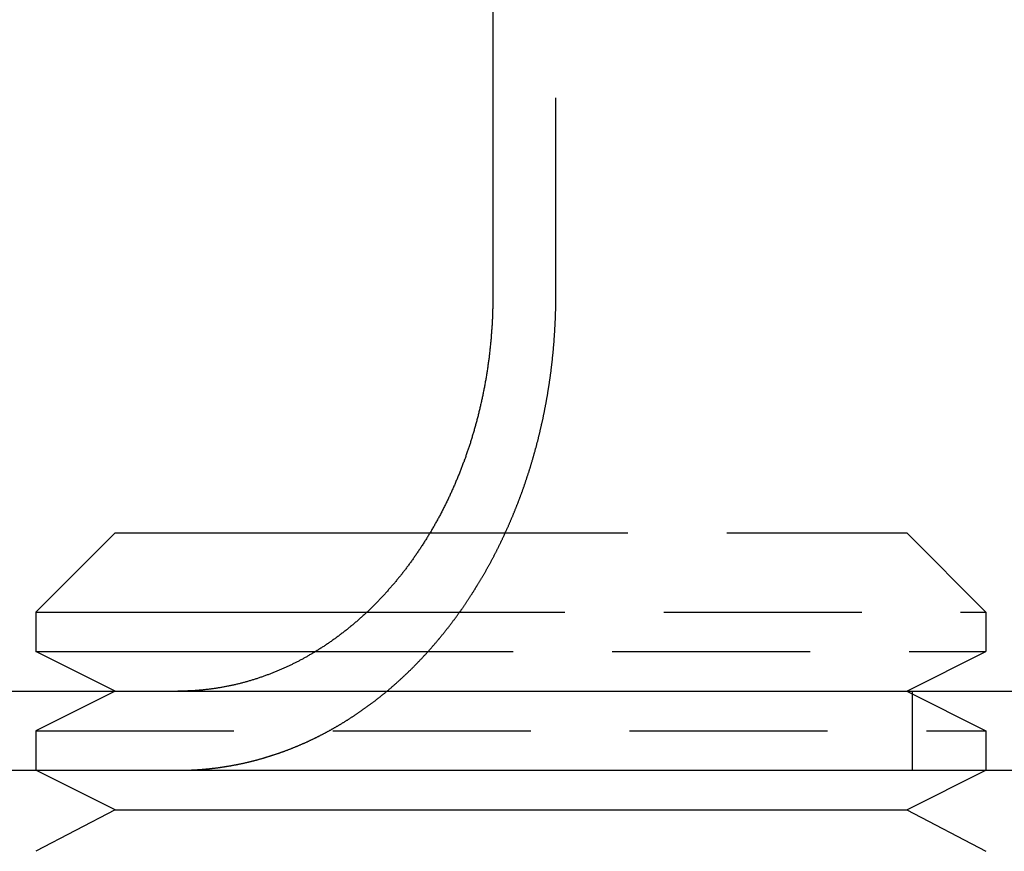
# Model space of a CAD drawing. Extents: x 1433 to 2385, y -320 to 303.
# Drawn here: x 1485 to 1497, y 211 to 221 of the extents above; entities that cross this region are included whole.
import ezdxf

# ---------------------------------------------------------------- set-up
doc = ezdxf.new("R2010")
doc.units = 0
doc.header["$LTSCALE"] = 10
doc.linetypes.add('VERDECKT', pattern=[0.375, 0.25, -0.125])
doc.layers.get('0').update_dxf_attribs({"linetype": 'CONTINUOUS'})
doc.layers.add('STEMPEL', color=3, linetype='CONTINUOUS')

# ---------------------------------------------------------------- blocks, each defined once
blk = doc.blocks.new('A$CFB43C699')
at = {"extrusion": (0, 1, -2e-16)}
for p, q in [((805.2849, 104.2045), (805.2849, 97.7045)), ((800.5126, 94.7045), (799.5126, 93.7045)), ((800.5126, 94.7045), (804.4897, 94.7045)), ((799.5126, 93.7045), (803.6946, 93.7045)), ((799.5126, 93.7045), (799.5126, 93.2045)), ((799.5126, 93.2045), (803.0421, 93.2045)), ((800.5126, 92.7045), (799.5126, 93.2045)), ((757.785, 92.7045), (1017.785, 92.7045)), ((757.9635, 91.7045), (946.6637, 91.7045)), ((800.5126, 91.2045), (799.5126, 91.7045)), ((810.5126, 91.2045), (811.5126, 91.7045)), ((800.5126, 91.2045), (799.5126, 90.6804)), ((800.5126, 91.2045), (810.5126, 91.2045)), ((810.5126, 91.2045), (811.5126, 90.6804))]:
    blk.add_line(p, q, dxfattribs=at)
at = {"color": 1, "linetype": 'VERDECKT', "extrusion": (0, 1, -2e-16)}
for p, q in [((806.0801, 97.7045), (806.0801, 104.2045)), ((804.4897, 94.7045), (810.5126, 94.7045)), ((810.5126, 94.7045), (811.5126, 93.7045)), ((803.6946, 93.7045), (811.5126, 93.7045)), ((811.5126, 93.7045), (811.5126, 93.2045)), ((803.0421, 93.2045), (811.5126, 93.2045)), ((810.5126, 92.7045), (811.5126, 93.2045)), ((800.5126, 92.7045), (799.5126, 92.2045)), ((810.5126, 92.7045), (811.5126, 92.2045)), ((810.5818, 92.7045), (810.5818, 91.7045)), ((799.5126, 92.2045), (811.5126, 92.2045)), ((799.5126, 92.2045), (799.5126, 91.7045)), ((811.5126, 92.2045), (811.5126, 91.7045))]:
    blk.add_line(p, q, dxfattribs=at)
for points in [[(805.285, 97.7045, 0), (805.285, 97.692, 0), (805.285, 97.6795, 0), (805.285, 97.667, 0), (805.285, 97.6544, 0), (805.285, 97.6418, 0), (805.284, 97.6292, 0), (805.284, 97.6165, 0), (805.284, 97.6039, 0), (805.284, 97.5912, 0), (805.284, 97.5784, 0), (805.283, 97.5657, 0), (805.283, 97.5529, 0), (805.283, 97.5401, 0), (805.282, 97.5273, 0), (805.282, 97.5144, 0), (805.281, 97.5015, 0), (805.281, 97.4886, 0), (805.281, 97.4757, 0), (805.28, 97.4628, 0), (805.28, 97.4498, 0), (805.279, 97.4368, 0), (805.278, 97.4238, 0), (805.278, 97.4108, 0), (805.277, 97.3978, 0), (805.277, 97.3847, 0), (805.276, 97.3716, 0), (805.275, 97.3585, 0), (805.274, 97.3454, 0), (805.274, 97.3323, 0), (805.273, 97.3192, 0), (805.272, 97.306, 0), (805.271, 97.2928, 0), (805.27, 97.2796, 0), (805.269, 97.2664, 0), (805.268, 97.2532, 0), (805.267, 97.24, 0), (805.266, 97.2268, 0), (805.265, 97.2135, 0), (805.264, 97.2002, 0), (805.263, 97.187, 0), (805.262, 97.1737, 0), (805.261, 97.1604, 0), (805.26, 97.1471, 0), (805.259, 97.1338, 0), (805.257, 97.1205, 0), (805.256, 97.1071, 0), (805.255, 97.0938, 0), (805.254, 97.0805, 0), (805.252, 97.0671, 0), (805.251, 97.0538, 0), (805.249, 97.0404, 0), (805.248, 97.027, 0), (805.247, 97.0137, 0), (805.245, 97.0003, 0), (805.244, 96.9869, 0), (805.242, 96.9736, 0), (805.24, 96.9602, 0), (805.239, 96.9468, 0), (805.237, 96.9334, 0), (805.236, 96.92, 0), (805.234, 96.9067, 0), (805.232, 96.8933, 0), (805.23, 96.8799, 0), (805.229, 96.8665, 0), (805.227, 96.8532, 0), (805.225, 96.8398, 0), (805.223, 96.8264, 0), (805.221, 96.8131, 0), (805.219, 96.7997, 0), (805.217, 96.7864, 0), (805.215, 96.773, 0), (805.213, 96.7597, 0), (805.211, 96.7463, 0), (805.209, 96.733, 0), (805.207, 96.7197, 0), (805.205, 96.7064, 0), (805.203, 96.6931, 0), (805.2, 96.6798, 0), (805.198, 96.6665, 0), (805.196, 96.6532, 0), (805.194, 96.64, 0), (805.191, 96.6267, 0), (805.189, 96.6135, 0), (805.187, 96.6002, 0), (805.184, 96.587, 0), (805.182, 96.5738, 0), (805.179, 96.5606, 0), (805.177, 96.5474, 0), (805.174, 96.5343, 0), (805.172, 96.5211, 0), (805.169, 96.508, 0), (805.167, 96.4948, 0), (805.164, 96.4817, 0), (805.161, 96.4686, 0), (805.159, 96.4556, 0), (805.156, 96.4425, 0), (805.153, 96.4295, 0), (805.15, 96.4165, 0), (805.148, 96.4034, 0), (805.145, 96.3905, 0), (805.142, 96.3775, 0), (805.139, 96.3646, 0), (805.136, 96.3516, 0), (805.133, 96.3387, 0), (805.13, 96.3258, 0), (805.128, 96.313, 0), (805.125, 96.3001, 0), (805.122, 96.2873, 0), (805.119, 96.2745, 0), (805.115, 96.2618, 0), (805.112, 96.249, 0), (805.109, 96.2363, 0), (805.106, 96.2236, 0), (805.103, 96.2109, 0), (805.1, 96.1983, 0), (805.097, 96.1856, 0), (805.094, 96.173, 0), (805.09, 96.1605, 0), (805.087, 96.1479, 0), (805.084, 96.1354, 0), (805.08, 96.1229, 0), (805.077, 96.1105, 0), (805.074, 96.0981, 0), (805.071, 96.0857, 0), (805.067, 96.0733, 0), (805.064, 96.061, 0), (805.06, 96.0486, 0), (805.057, 96.0364, 0), (805.053, 96.0241, 0), (805.05, 96.0119, 0), (805.047, 95.9997, 0), (805.043, 95.9876, 0), (805.039, 95.9755, 0), (805.036, 95.9634, 0), (805.032, 95.9514, 0), (805.029, 95.9394, 0), (805.025, 95.9274, 0), (805.022, 95.9155, 0), (805.018, 95.9036, 0), (805.014, 95.8917, 0), (805.011, 95.8799, 0), (805.007, 95.8681, 0), (805.003, 95.8564, 0), (805, 95.8447, 0), (804.996, 95.833, 0), (804.992, 95.8214, 0), (804.988, 95.8098, 0), (804.985, 95.7982, 0), (804.981, 95.7867, 0), (804.977, 95.7752, 0), (804.973, 95.7636, 0), (804.969, 95.7521, 0), (804.965, 95.7405, 0), (804.961, 95.7289, 0), (804.957, 95.7174, 0), (804.953, 95.7057, 0), (804.949, 95.6941, 0), (804.945, 95.6825, 0), (804.941, 95.6709, 0), (804.937, 95.6592, 0), (804.933, 95.6475, 0), (804.929, 95.6359, 0), (804.924, 95.6242, 0), (804.92, 95.6125, 0), (804.916, 95.6008, 0), (804.911, 95.5891, 0), (804.907, 95.5774, 0), (804.903, 95.5657, 0), (804.898, 95.554, 0), (804.894, 95.5422, 0), (804.889, 95.5305, 0), (804.885, 95.5188, 0), (804.88, 95.507, 0), (804.875, 95.4953, 0), (804.871, 95.4835, 0), (804.866, 95.4718, 0), (804.862, 95.46, 0), (804.857, 95.4483, 0), (804.852, 95.4365, 0), (804.847, 95.4248, 0), (804.842, 95.413, 0), (804.838, 95.4012, 0), (804.833, 95.3895, 0), (804.828, 95.3777, 0), (804.823, 95.366, 0), (804.818, 95.3542, 0), (804.813, 95.3425, 0), (804.808, 95.3308, 0), (804.803, 95.319, 0), (804.798, 95.3073, 0), (804.793, 95.2956, 0), (804.788, 95.2838, 0), (804.782, 95.2721, 0), (804.777, 95.2604, 0), (804.772, 95.2487, 0), (804.767, 95.237, 0), (804.761, 95.2253, 0), (804.756, 95.2137, 0), (804.751, 95.202, 0), (804.745, 95.1903, 0), (804.74, 95.1787, 0), (804.735, 95.1671, 0), (804.729, 95.1554, 0), (804.724, 95.1438, 0), (804.718, 95.1322, 0), (804.713, 95.1206, 0), (804.707, 95.109, 0), (804.702, 95.0975, 0), (804.696, 95.0859, 0), (804.69, 95.0744, 0), (804.685, 95.0629, 0), (804.679, 95.0514, 0), (804.673, 95.0399, 0), (804.667, 95.0284, 0), (804.662, 95.017, 0), (804.656, 95.0055, 0), (804.65, 94.9941, 0), (804.644, 94.9827, 0), (804.638, 94.9713, 0), (804.632, 94.96, 0), (804.626, 94.9487, 0), (804.621, 94.9373, 0), (804.615, 94.926, 0), (804.609, 94.9148, 0), (804.602, 94.9035, 0), (804.596, 94.8923, 0), (804.59, 94.8811, 0), (804.584, 94.8699, 0), (804.578, 94.8587, 0), (804.572, 94.8476, 0), (804.566, 94.8365, 0), (804.56, 94.8254, 0), (804.553, 94.8143, 0), (804.547, 94.8033, 0), (804.541, 94.7923, 0), (804.534, 94.7813, 0), (804.528, 94.7703, 0), (804.522, 94.7594, 0), (804.515, 94.7485, 0), (804.509, 94.7376, 0), (804.503, 94.7267, 0), (804.496, 94.7159, 0), (804.49, 94.7051, 0), (804.483, 94.6943, 0), (804.477, 94.6836, 0), (804.47, 94.6729, 0), (804.464, 94.6622, 0), (804.457, 94.6515, 0), (804.451, 94.6409, 0), (804.444, 94.6303, 0), (804.438, 94.6197, 0), (804.431, 94.6092, 0), (804.425, 94.5987, 0), (804.418, 94.5882, 0), (804.411, 94.5778, 0), (804.405, 94.5674, 0), (804.398, 94.557, 0), (804.391, 94.5466, 0), (804.385, 94.5363, 0), (804.378, 94.526, 0), (804.371, 94.5158, 0), (804.364, 94.5056, 0), (804.358, 94.4954, 0), (804.351, 94.4852, 0), (804.344, 94.4751, 0), (804.337, 94.4651, 0), (804.33, 94.455, 0), (804.324, 94.445, 0), (804.317, 94.4351, 0), (804.31, 94.4251, 0), (804.303, 94.4152, 0), (804.296, 94.4054, 0), (804.289, 94.3955, 0), (804.283, 94.3858, 0), (804.276, 94.376, 0), (804.269, 94.3663, 0), (804.262, 94.3566, 0), (804.255, 94.347, 0), (804.248, 94.3374, 0), (804.241, 94.3279, 0), (804.234, 94.3184, 0), (804.227, 94.3089, 0), (804.22, 94.2994, 0), (804.213, 94.2901, 0), (804.206, 94.2807, 0), (804.199, 94.2714, 0), (804.192, 94.2621, 0), (804.186, 94.2529, 0), (804.179, 94.2437, 0), (804.172, 94.2346, 0), (804.165, 94.2255, 0), (804.158, 94.2164, 0), (804.151, 94.2074, 0), (804.144, 94.1985, 0), (804.137, 94.1895, 0), (804.13, 94.1807, 0), (804.123, 94.1718, 0), (804.116, 94.163, 0), (804.109, 94.1542, 0), (804.102, 94.1454, 0), (804.094, 94.1366, 0), (804.087, 94.1278, 0), (804.08, 94.1191, 0), (804.073, 94.1103, 0), (804.066, 94.1015, 0), (804.058, 94.0927, 0), (804.051, 94.0839, 0), (804.044, 94.0752, 0), (804.036, 94.0664, 0), (804.029, 94.0577, 0), (804.021, 94.0489, 0), (804.014, 94.0402, 0), (804.006, 94.0315, 0), (803.999, 94.0227, 0), (803.991, 94.014, 0), (803.984, 94.0053, 0), (803.976, 93.9966, 0), (803.968, 93.9879, 0), (803.961, 93.9793, 0), (803.953, 93.9706, 0), (803.945, 93.9619, 0), (803.937, 93.9533, 0), (803.93, 93.9447, 0), (803.922, 93.9361, 0), (803.914, 93.9275, 0), (803.906, 93.9189, 0), (803.898, 93.9103, 0), (803.89, 93.9017, 0), (803.882, 93.8932, 0), (803.874, 93.8846, 0), (803.866, 93.8761, 0), (803.858, 93.8676, 0), (803.85, 93.8591, 0), (803.842, 93.8506, 0), (803.834, 93.8422, 0), (803.825, 93.8338, 0), (803.817, 93.8253, 0), (803.809, 93.8169, 0), (803.801, 93.8085, 0), (803.792, 93.8002, 0), (803.784, 93.7918, 0), (803.776, 93.7835, 0), (803.767, 93.7752, 0), (803.759, 93.7669, 0), (803.751, 93.7587, 0), (803.742, 93.7504, 0), (803.734, 93.7422, 0), (803.725, 93.734, 0), (803.717, 93.7258, 0), (803.708, 93.7177, 0), (803.7, 93.7095, 0), (803.691, 93.7014, 0), (803.682, 93.6933, 0), (803.674, 93.6853, 0), (803.665, 93.6773, 0), (803.657, 93.6693, 0), (803.648, 93.6613, 0), (803.639, 93.6533, 0), (803.63, 93.6454, 0), (803.622, 93.6375, 0), (803.613, 93.6296, 0), (803.604, 93.6218, 0), (803.595, 93.614, 0), (803.587, 93.6062, 0), (803.578, 93.5984, 0), (803.569, 93.5907, 0), (803.56, 93.583, 0), (803.551, 93.5753, 0), (803.542, 93.5677, 0), (803.533, 93.5601, 0), (803.524, 93.5525, 0), (803.515, 93.545, 0), (803.506, 93.5374, 0), (803.497, 93.53, 0), (803.488, 93.5225, 0), (803.479, 93.5151, 0), (803.47, 93.5077, 0), (803.461, 93.5004, 0), (803.452, 93.4931, 0), (803.443, 93.4858, 0), (803.434, 93.4786, 0), (803.425, 93.4713, 0), (803.416, 93.4642, 0), (803.407, 93.457, 0), (803.397, 93.4499, 0), (803.388, 93.4428, 0), (803.379, 93.4358, 0), (803.37, 93.4288, 0), (803.361, 93.4218, 0), (803.351, 93.4149, 0), (803.342, 93.408, 0), (803.333, 93.4011, 0), (803.324, 93.3943, 0), (803.315, 93.3875, 0), (803.305, 93.3807, 0), (803.296, 93.374, 0), (803.287, 93.3673, 0), (803.278, 93.3606, 0), (803.268, 93.354, 0), (803.259, 93.3474, 0), (803.25, 93.3409, 0), (803.24, 93.3344, 0), (803.231, 93.3279, 0), (803.222, 93.3215, 0), (803.212, 93.3151, 0), (803.203, 93.3087, 0), (803.194, 93.3024, 0), (803.184, 93.2961, 0), (803.175, 93.2898, 0), (803.166, 93.2836, 0), (803.156, 93.2774, 0), (803.147, 93.2713, 0), (803.138, 93.2652, 0), (803.128, 93.2591, 0), (803.119, 93.2531, 0), (803.11, 93.2471, 0), (803.1, 93.2411, 0), (803.091, 93.2352, 0), (803.082, 93.2293, 0), (803.073, 93.2235, 0), (803.063, 93.2177, 0), (803.054, 93.212, 0), (803.045, 93.2062, 0), (803.035, 93.2006, 0), (803.026, 93.1949, 0), (803.017, 93.1893, 0), (803.007, 93.1838, 0), (802.998, 93.1782, 0), (802.989, 93.1728, 0), (802.979, 93.1673, 0), (802.97, 93.1619, 0), (802.961, 93.1565, 0), (802.952, 93.1512, 0), (802.942, 93.1459, 0), (802.933, 93.1407, 0), (802.924, 93.1355, 0), (802.915, 93.1303, 0), (802.905, 93.1252, 0), (802.896, 93.1202, 0), (802.887, 93.1151, 0), (802.878, 93.1101, 0), (802.869, 93.1052, 0), (802.859, 93.1003, 0), (802.85, 93.0954, 0), (802.841, 93.0906, 0), (802.832, 93.0858, 0), (802.823, 93.081, 0), (802.814, 93.0763, 0), (802.804, 93.0716, 0), (802.795, 93.0669, 0), (802.786, 93.0622, 0), (802.777, 93.0576, 0), (802.767, 93.0529, 0), (802.758, 93.0483, 0), (802.748, 93.0437, 0), (802.739, 93.0391, 0), (802.73, 93.0346, 0), (802.72, 93.0301, 0), (802.711, 93.0255, 0), (802.701, 93.0211, 0), (802.691, 93.0166, 0), (802.682, 93.0122, 0), (802.672, 93.0077, 0), (802.663, 93.0033, 0), (802.653, 92.999, 0), (802.643, 92.9946, 0), (802.634, 92.9903, 0), (802.624, 92.986, 0), (802.614, 92.9817, 0), (802.604, 92.9775, 0), (802.594, 92.9732, 0), (802.585, 92.969, 0), (802.575, 92.9649, 0), (802.565, 92.9607, 0), (802.555, 92.9566, 0), (802.545, 92.9525, 0), (802.535, 92.9484, 0), (802.525, 92.9444, 0), (802.515, 92.9404, 0), (802.505, 92.9364, 0), (802.495, 92.9324, 0), (802.485, 92.9285, 0), (802.475, 92.9246, 0), (802.465, 92.9207, 0), (802.455, 92.9168, 0), (802.444, 92.913, 0), (802.434, 92.9092, 0), (802.424, 92.9055, 0), (802.414, 92.9017, 0), (802.404, 92.898, 0), (802.393, 92.8943, 0), (802.383, 92.8907, 0), (802.373, 92.8871, 0), (802.363, 92.8835, 0), (802.352, 92.88, 0), (802.342, 92.8764, 0), (802.332, 92.8729, 0), (802.321, 92.8695, 0), (802.311, 92.8661, 0), (802.301, 92.8627, 0), (802.29, 92.8593, 0), (802.28, 92.856, 0), (802.269, 92.8527, 0), (802.259, 92.8495, 0), (802.249, 92.8462, 0), (802.238, 92.843, 0), (802.228, 92.8399, 0), (802.217, 92.8368, 0), (802.207, 92.8337, 0), (802.196, 92.8306, 0), (802.186, 92.8276, 0), (802.175, 92.8246, 0), (802.165, 92.8217, 0), (802.154, 92.8188, 0), (802.144, 92.8159, 0), (802.133, 92.8131, 0), (802.123, 92.8103, 0), (802.112, 92.8075, 0), (802.102, 92.8048, 0), (802.091, 92.8021, 0), (802.08, 92.7995, 0), (802.07, 92.7968, 0), (802.059, 92.7943, 0), (802.049, 92.7917, 0), (802.038, 92.7892, 0), (802.028, 92.7868, 0), (802.017, 92.7843, 0), (802.006, 92.782, 0), (801.996, 92.7796, 0), (801.985, 92.7773, 0), (801.974, 92.775, 0), (801.964, 92.7728, 0), (801.953, 92.7706, 0), (801.943, 92.7684, 0), (801.932, 92.7663, 0), (801.921, 92.7642, 0), (801.911, 92.7621, 0), (801.9, 92.7601, 0), (801.89, 92.7581, 0), (801.879, 92.7562, 0), (801.868, 92.7543, 0), (801.858, 92.7524, 0), (801.847, 92.7506, 0), (801.837, 92.7488, 0), (801.826, 92.747, 0), (801.815, 92.7453, 0), (801.805, 92.7436, 0), (801.794, 92.7419, 0), (801.784, 92.7403, 0), (801.773, 92.7387, 0), (801.762, 92.7372, 0), (801.752, 92.7357, 0), (801.741, 92.7342, 0), (801.731, 92.7328, 0), (801.72, 92.7314, 0), (801.71, 92.73, 0), (801.699, 92.7287, 0), (801.689, 92.7274, 0), (801.678, 92.7261, 0), (801.668, 92.7249, 0), (801.657, 92.7237, 0), (801.647, 92.7226, 0), (801.636, 92.7215, 0), (801.626, 92.7204, 0), (801.615, 92.7194, 0), (801.605, 92.7184, 0), (801.595, 92.7174, 0), (801.584, 92.7165, 0), (801.574, 92.7156, 0), (801.563, 92.7147, 0), (801.553, 92.7139, 0), (801.543, 92.7131, 0), (801.532, 92.7124, 0), (801.522, 92.7116, 0), (801.512, 92.711, 0)], [(801.512, 92.711, 0), (801.51, 92.7109, 0), (801.509, 92.7108, 0), (801.507, 92.7107, 0), (801.505, 92.7106, 0), (801.504, 92.7105, 0), (801.502, 92.7104, 0), (801.501, 92.7103, 0), (801.499, 92.7102, 0), (801.497, 92.7101, 0), (801.496, 92.71, 0), (801.494, 92.7099, 0), (801.493, 92.7098, 0), (801.491, 92.7097, 0), (801.489, 92.7096, 0), (801.488, 92.7095, 0), (801.486, 92.7094, 0), (801.485, 92.7093, 0), (801.483, 92.7092, 0), (801.481, 92.7092, 0), (801.48, 92.7091, 0), (801.478, 92.709, 0), (801.477, 92.7089, 0), (801.475, 92.7088, 0), (801.473, 92.7087, 0), (801.472, 92.7087, 0), (801.47, 92.7086, 0), (801.468, 92.7085, 0), (801.467, 92.7084, 0), (801.465, 92.7083, 0), (801.464, 92.7083, 0), (801.462, 92.7082, 0), (801.46, 92.7081, 0), (801.459, 92.708, 0), (801.457, 92.7079, 0), (801.456, 92.7079, 0), (801.454, 92.7078, 0), (801.452, 92.7077, 0), (801.451, 92.7077, 0), (801.449, 92.7076, 0), (801.448, 92.7075, 0), (801.446, 92.7074, 0), (801.444, 92.7074, 0), (801.443, 92.7073, 0), (801.441, 92.7072, 0), (801.44, 92.7072, 0), (801.438, 92.7071, 0), (801.436, 92.707, 0), (801.435, 92.707, 0), (801.433, 92.7069, 0), (801.431, 92.7069, 0), (801.43, 92.7068, 0), (801.428, 92.7067, 0), (801.427, 92.7067, 0), (801.425, 92.7066, 0), (801.423, 92.7066, 0), (801.422, 92.7065, 0), (801.42, 92.7064, 0), (801.419, 92.7064, 0), (801.417, 92.7063, 0), (801.415, 92.7063, 0), (801.414, 92.7062, 0), (801.412, 92.7062, 0), (801.41, 92.7061, 0), (801.409, 92.7061, 0), (801.407, 92.706, 0), (801.406, 92.706, 0), (801.404, 92.7059, 0), (801.402, 92.7059, 0), (801.401, 92.7058, 0), (801.399, 92.7058, 0), (801.398, 92.7057, 0), (801.396, 92.7057, 0), (801.394, 92.7056, 0), (801.393, 92.7056, 0), (801.391, 92.7056, 0), (801.389, 92.7055, 0), (801.388, 92.7055, 0), (801.386, 92.7054, 0), (801.385, 92.7054, 0), (801.383, 92.7054, 0), (801.381, 92.7053, 0), (801.38, 92.7053, 0), (801.378, 92.7053, 0), (801.376, 92.7052, 0), (801.375, 92.7052, 0), (801.373, 92.7051, 0), (801.372, 92.7051, 0), (801.37, 92.7051, 0), (801.368, 92.7051, 0), (801.367, 92.705, 0), (801.365, 92.705, 0), (801.363, 92.705, 0), (801.362, 92.7049, 0), (801.36, 92.7049, 0), (801.359, 92.7049, 0), (801.357, 92.7049, 0), (801.355, 92.7048, 0), (801.354, 92.7048, 0), (801.352, 92.7048, 0), (801.35, 92.7048, 0), (801.349, 92.7047, 0), (801.347, 92.7047, 0), (801.346, 92.7047, 0), (801.344, 92.7047, 0), (801.342, 92.7047, 0), (801.341, 92.7047, 0), (801.339, 92.7046, 0), (801.337, 92.7046, 0), (801.336, 92.7046, 0), (801.334, 92.7046, 0), (801.333, 92.7046, 0), (801.331, 92.7046, 0), (801.329, 92.7046, 0), (801.328, 92.7045, 0), (801.326, 92.7045, 0), (801.324, 92.7045, 0), (801.323, 92.7045, 0), (801.321, 92.7045, 0), (801.319, 92.7045, 0), (801.318, 92.7045, 0), (801.316, 92.7045, 0), (801.315, 92.7045, 0), (801.313, 92.7045, 0), (801.311, 92.7045, 0), (801.31, 92.7045, 0), (801.308, 92.7045, 0), (801.306, 92.7045, 0)]]:
    blk.add_polyline3d(points)
at = {"color": 1}
for points in [[(801.512, 91.7099, 0), (801.518, 91.7102, 0), (801.525, 91.7106, 0), (801.531, 91.711, 0), (801.538, 91.7114, 0), (801.544, 91.7118, 0), (801.551, 91.7122, 0), (801.558, 91.7126, 0), (801.564, 91.713, 0), (801.571, 91.7135, 0), (801.577, 91.714, 0), (801.584, 91.7144, 0), (801.591, 91.7149, 0), (801.597, 91.7154, 0), (801.604, 91.7159, 0), (801.61, 91.7164, 0), (801.617, 91.717, 0), (801.624, 91.7175, 0), (801.63, 91.7181, 0), (801.637, 91.7186, 0), (801.644, 91.7192, 0), (801.65, 91.7198, 0), (801.657, 91.7204, 0), (801.663, 91.721, 0), (801.67, 91.7217, 0), (801.677, 91.7223, 0), (801.683, 91.723, 0), (801.69, 91.7236, 0), (801.697, 91.7243, 0), (801.703, 91.725, 0), (801.71, 91.7257, 0), (801.717, 91.7264, 0), (801.724, 91.7271, 0), (801.73, 91.7279, 0), (801.737, 91.7286, 0), (801.744, 91.7294, 0), (801.75, 91.7302, 0), (801.757, 91.731, 0), (801.764, 91.7318, 0), (801.77, 91.7326, 0), (801.777, 91.7334, 0), (801.784, 91.7342, 0), (801.791, 91.7351, 0), (801.797, 91.736, 0), (801.804, 91.7368, 0), (801.811, 91.7377, 0), (801.817, 91.7386, 0), (801.824, 91.7395, 0), (801.831, 91.7405, 0), (801.838, 91.7414, 0), (801.844, 91.7424, 0), (801.851, 91.7433, 0), (801.858, 91.7443, 0), (801.865, 91.7453, 0), (801.871, 91.7463, 0), (801.878, 91.7473, 0), (801.885, 91.7483, 0), (801.892, 91.7494, 0), (801.898, 91.7504, 0), (801.905, 91.7515, 0), (801.912, 91.7526, 0), (801.919, 91.7537, 0), (801.925, 91.7548, 0), (801.932, 91.7559, 0), (801.939, 91.757, 0), (801.946, 91.7581, 0), (801.953, 91.7593, 0), (801.959, 91.7605, 0), (801.966, 91.7616, 0), (801.973, 91.7628, 0), (801.98, 91.764, 0), (801.986, 91.7652, 0), (801.993, 91.7665, 0), (802, 91.7677, 0), (802.007, 91.769, 0), (802.013, 91.7702, 0), (802.02, 91.7715, 0), (802.027, 91.7728, 0), (802.034, 91.7741, 0), (802.041, 91.7754, 0), (802.047, 91.7767, 0), (802.054, 91.7781, 0), (802.061, 91.7794, 0), (802.068, 91.7808, 0), (802.074, 91.7822, 0), (802.081, 91.7836, 0), (802.088, 91.785, 0), (802.095, 91.7864, 0), (802.102, 91.7878, 0), (802.108, 91.7893, 0), (802.115, 91.7907, 0), (802.122, 91.7922, 0), (802.129, 91.7937, 0), (802.135, 91.7951, 0), (802.142, 91.7966, 0), (802.149, 91.7982, 0), (802.156, 91.7997, 0), (802.162, 91.8012, 0), (802.169, 91.8028, 0), (802.176, 91.8043, 0), (802.183, 91.8059, 0), (802.19, 91.8075, 0), (802.196, 91.8091, 0), (802.203, 91.8107, 0), (802.21, 91.8124, 0), (802.217, 91.814, 0), (802.223, 91.8156, 0), (802.23, 91.8173, 0), (802.237, 91.819, 0), (802.244, 91.8207, 0), (802.25, 91.8224, 0), (802.257, 91.8241, 0), (802.264, 91.8258, 0), (802.271, 91.8276, 0), (802.277, 91.8293, 0), (802.284, 91.8311, 0), (802.291, 91.8328, 0), (802.297, 91.8346, 0), (802.304, 91.8364, 0), (802.311, 91.8382, 0), (802.318, 91.8401, 0), (802.324, 91.8419, 0), (802.331, 91.8437, 0), (802.338, 91.8456, 0), (802.345, 91.8475, 0), (802.351, 91.8494, 0), (802.358, 91.8513, 0), (802.365, 91.8532, 0), (802.371, 91.8551, 0), (802.378, 91.857, 0), (802.385, 91.859, 0), (802.391, 91.8609, 0), (802.398, 91.8629, 0), (802.405, 91.8649, 0), (802.411, 91.8668, 0), (802.418, 91.8688, 0), (802.425, 91.8709, 0), (802.431, 91.8729, 0), (802.438, 91.8749, 0), (802.445, 91.877, 0), (802.451, 91.879, 0), (802.458, 91.8811, 0), (802.465, 91.8832, 0), (802.471, 91.8853, 0), (802.478, 91.8874, 0), (802.485, 91.8895, 0), (802.491, 91.8916, 0), (802.498, 91.8937, 0), (802.505, 91.8959, 0), (802.511, 91.8981, 0), (802.518, 91.9002, 0), (802.524, 91.9024, 0), (802.531, 91.9046, 0), (802.538, 91.9068, 0), (802.544, 91.909, 0), (802.551, 91.9113, 0), (802.557, 91.9135, 0), (802.564, 91.9157, 0), (802.571, 91.918, 0), (802.577, 91.9203, 0), (802.584, 91.9225, 0), (802.59, 91.9248, 0), (802.597, 91.9271, 0), (802.603, 91.9295, 0), (802.61, 91.9318, 0), (802.616, 91.9341, 0), (802.623, 91.9365, 0), (802.629, 91.9388, 0), (802.636, 91.9412, 0), (802.642, 91.9436, 0), (802.649, 91.9459, 0), (802.655, 91.9483, 0), (802.662, 91.9507, 0), (802.668, 91.9532, 0), (802.675, 91.9556, 0), (802.681, 91.958, 0), (802.688, 91.9605, 0), (802.694, 91.9629, 0), (802.701, 91.9654, 0), (802.707, 91.9679, 0), (802.714, 91.9704, 0), (802.72, 91.9729, 0), (802.727, 91.9754, 0), (802.733, 91.9779, 0), (802.739, 91.9804, 0), (802.746, 91.983, 0), (802.752, 91.9855, 0), (802.759, 91.9881, 0), (802.765, 91.9906, 0), (802.771, 91.9932, 0), (802.778, 91.9958, 0), (802.784, 91.9984, 0), (802.79, 92.001, 0), (802.797, 92.0036, 0), (802.803, 92.0063, 0), (802.809, 92.0089, 0), (802.816, 92.0115, 0), (802.822, 92.0142, 0), (802.828, 92.0168, 0), (802.835, 92.0195, 0), (802.841, 92.0222, 0), (802.847, 92.0249, 0), (802.854, 92.0276, 0), (802.86, 92.0303, 0), (802.866, 92.033, 0), (802.872, 92.0357, 0), (802.879, 92.0385, 0), (802.885, 92.0412, 0), (802.891, 92.0439, 0), (802.897, 92.0467, 0), (802.904, 92.0495, 0), (802.91, 92.0522, 0), (802.916, 92.055, 0), (802.922, 92.0578, 0), (802.928, 92.0606, 0), (802.934, 92.0634, 0), (802.941, 92.0662, 0), (802.947, 92.069, 0), (802.953, 92.0719, 0), (802.959, 92.0747, 0), (802.965, 92.0775, 0), (802.971, 92.0804, 0), (802.977, 92.0833, 0), (802.983, 92.0861, 0), (802.99, 92.089, 0), (802.996, 92.0919, 0), (803.002, 92.0948, 0), (803.008, 92.0977, 0), (803.014, 92.1006, 0), (803.02, 92.1035, 0), (803.026, 92.1064, 0), (803.032, 92.1093, 0), (803.038, 92.1123, 0), (803.044, 92.1152, 0), (803.05, 92.1181, 0), (803.056, 92.1211, 0), (803.062, 92.124, 0), (803.068, 92.127, 0), (803.074, 92.13, 0), (803.08, 92.133, 0), (803.086, 92.1359, 0), (803.092, 92.1389, 0), (803.097, 92.1419, 0), (803.103, 92.1449, 0), (803.109, 92.1479, 0), (803.115, 92.151, 0), (803.121, 92.154, 0), (803.127, 92.157, 0), (803.133, 92.16, 0), (803.138, 92.1631, 0), (803.144, 92.1661, 0), (803.15, 92.1692, 0), (803.156, 92.1723, 0), (803.162, 92.1754, 0), (803.168, 92.1785, 0), (803.174, 92.1816, 0), (803.179, 92.1847, 0), (803.185, 92.1879, 0), (803.191, 92.1911, 0), (803.197, 92.1942, 0), (803.203, 92.1974, 0), (803.209, 92.2006, 0), (803.215, 92.2038, 0), (803.221, 92.2071, 0), (803.226, 92.2103, 0), (803.232, 92.2136, 0), (803.238, 92.2169, 0), (803.244, 92.2201, 0), (803.25, 92.2234, 0), (803.256, 92.2268, 0), (803.262, 92.2301, 0), (803.268, 92.2334, 0), (803.274, 92.2368, 0), (803.28, 92.2401, 0), (803.285, 92.2435, 0), (803.291, 92.2469, 0), (803.297, 92.2503, 0), (803.303, 92.2538, 0), (803.309, 92.2572, 0), (803.315, 92.2606, 0), (803.321, 92.2641, 0), (803.327, 92.2676, 0), (803.333, 92.2711, 0), (803.339, 92.2746, 0), (803.345, 92.2781, 0), (803.351, 92.2816, 0), (803.357, 92.2852, 0), (803.363, 92.2887, 0), (803.369, 92.2923, 0), (803.375, 92.2959, 0), (803.38, 92.2995, 0), (803.386, 92.3031, 0), (803.392, 92.3067, 0), (803.398, 92.3104, 0), (803.404, 92.314, 0), (803.41, 92.3177, 0), (803.416, 92.3214, 0), (803.422, 92.3251, 0), (803.428, 92.3288, 0), (803.434, 92.3325, 0), (803.44, 92.3362, 0), (803.446, 92.34, 0), (803.452, 92.3437, 0), (803.458, 92.3475, 0), (803.464, 92.3513, 0), (803.47, 92.3551, 0), (803.476, 92.3589, 0), (803.482, 92.3627, 0), (803.488, 92.3666, 0), (803.494, 92.3704, 0), (803.5, 92.3743, 0), (803.506, 92.3782, 0), (803.512, 92.382, 0), (803.517, 92.386, 0), (803.523, 92.3899, 0), (803.529, 92.3938, 0), (803.535, 92.3977, 0), (803.541, 92.4017, 0), (803.547, 92.4057, 0), (803.553, 92.4097, 0), (803.559, 92.4137, 0), (803.565, 92.4177, 0), (803.571, 92.4217, 0), (803.577, 92.4257, 0), (803.583, 92.4298, 0), (803.589, 92.4338, 0), (803.595, 92.4379, 0), (803.601, 92.442, 0), (803.607, 92.4461, 0), (803.613, 92.4502, 0), (803.619, 92.4543, 0), (803.625, 92.4585, 0), (803.63, 92.4626, 0), (803.636, 92.4668, 0), (803.642, 92.471, 0), (803.648, 92.4752, 0), (803.654, 92.4794, 0), (803.66, 92.4836, 0), (803.666, 92.4878, 0), (803.672, 92.4921, 0), (803.678, 92.4963, 0), (803.684, 92.5006, 0), (803.69, 92.5048, 0), (803.696, 92.5091, 0), (803.702, 92.5134, 0), (803.707, 92.5177, 0), (803.713, 92.5221, 0), (803.719, 92.5264, 0), (803.725, 92.5308, 0), (803.731, 92.5351, 0), (803.737, 92.5395, 0), (803.743, 92.5439, 0), (803.749, 92.5483, 0), (803.755, 92.5527, 0), (803.76, 92.5571, 0), (803.766, 92.5615, 0), (803.772, 92.566, 0), (803.778, 92.5704, 0), (803.784, 92.5749, 0), (803.79, 92.5794, 0), (803.796, 92.5839, 0), (803.802, 92.5884, 0), (803.807, 92.5929, 0), (803.813, 92.5974, 0), (803.819, 92.602, 0), (803.825, 92.6065, 0), (803.831, 92.6111, 0), (803.837, 92.6157, 0), (803.842, 92.6202, 0), (803.848, 92.6248, 0), (803.854, 92.6294, 0), (803.86, 92.6341, 0), (803.866, 92.6387, 0), (803.871, 92.6433, 0), (803.877, 92.648, 0), (803.883, 92.6526, 0), (803.889, 92.6573, 0), (803.895, 92.662, 0), (803.9, 92.6667, 0), (803.906, 92.6714, 0), (803.912, 92.6761, 0), (803.918, 92.6808, 0), (803.924, 92.6856, 0), (803.929, 92.6903, 0), (803.935, 92.6951, 0), (803.941, 92.6999, 0), (803.947, 92.7046, 0), (803.952, 92.7094, 0), (803.958, 92.7142, 0), (803.964, 92.719, 0), (803.969, 92.7239, 0), (803.975, 92.7287, 0), (803.981, 92.7335, 0), (803.987, 92.7384, 0), (803.992, 92.7433, 0), (803.998, 92.7481, 0), (804.004, 92.753, 0), (804.009, 92.7579, 0), (804.015, 92.7628, 0), (804.021, 92.7677, 0), (804.026, 92.7727, 0), (804.032, 92.7776, 0), (804.038, 92.7825, 0), (804.043, 92.7875, 0), (804.049, 92.7925, 0), (804.054, 92.7974, 0), (804.06, 92.8024, 0), (804.066, 92.8074, 0), (804.071, 92.8124, 0), (804.077, 92.8174, 0), (804.083, 92.8224, 0), (804.088, 92.8275, 0), (804.094, 92.8325, 0), (804.099, 92.8376, 0), (804.105, 92.8426, 0), (804.11, 92.8477, 0), (804.116, 92.8528, 0), (804.121, 92.8578, 0), (804.127, 92.8629, 0), (804.133, 92.868, 0), (804.138, 92.8732, 0), (804.144, 92.8783, 0), (804.149, 92.8834, 0), (804.155, 92.8885, 0), (804.16, 92.8937, 0), (804.166, 92.8988, 0), (804.171, 92.904, 0), (804.177, 92.9092, 0), (804.182, 92.9143, 0), (804.187, 92.9195, 0), (804.193, 92.9247, 0), (804.198, 92.9299, 0), (804.204, 92.9351, 0), (804.209, 92.9403, 0), (804.215, 92.9456, 0), (804.22, 92.9508, 0), (804.225, 92.956, 0), (804.231, 92.9613, 0), (804.236, 92.9665, 0), (804.242, 92.9718, 0), (804.247, 92.9771, 0), (804.252, 92.9824, 0), (804.258, 92.9876, 0), (804.263, 92.9929, 0), (804.268, 92.9982, 0), (804.274, 93.0035, 0), (804.279, 93.0089, 0), (804.284, 93.0142, 0), (804.29, 93.0195, 0), (804.295, 93.0248, 0), (804.3, 93.0302, 0), (804.306, 93.0355, 0), (804.311, 93.0409, 0), (804.316, 93.0462, 0), (804.321, 93.0516, 0), (804.327, 93.057, 0), (804.332, 93.0624, 0), (804.337, 93.0678, 0), (804.342, 93.0731, 0), (804.347, 93.0785, 0), (804.353, 93.084, 0), (804.358, 93.0894, 0), (804.363, 93.0948, 0), (804.368, 93.1002, 0), (804.373, 93.1056, 0), (804.378, 93.1111, 0), (804.384, 93.1165, 0), (804.389, 93.122, 0), (804.394, 93.1274, 0), (804.399, 93.1329, 0), (804.404, 93.1383, 0), (804.409, 93.1438, 0), (804.414, 93.1493, 0), (804.419, 93.1547, 0), (804.424, 93.1602, 0), (804.429, 93.1657, 0), (804.434, 93.1712, 0), (804.44, 93.1767, 0), (804.445, 93.1822, 0), (804.45, 93.1877, 0), (804.455, 93.1932, 0), (804.46, 93.1987, 0), (804.465, 93.2042, 0), (804.47, 93.2098, 0), (804.474, 93.2153, 0), (804.479, 93.2208, 0), (804.484, 93.2264, 0), (804.489, 93.2319, 0), (804.494, 93.2374, 0), (804.499, 93.243, 0), (804.504, 93.2485, 0), (804.509, 93.2541, 0), (804.514, 93.2596, 0), (804.519, 93.2652, 0), (804.524, 93.2708, 0), (804.528, 93.2763, 0), (804.533, 93.2819, 0), (804.538, 93.2875, 0), (804.543, 93.293, 0), (804.548, 93.2986, 0), (804.552, 93.3042, 0), (804.557, 93.3098, 0), (804.562, 93.3154, 0), (804.567, 93.321, 0), (804.572, 93.3265, 0), (804.576, 93.3321, 0), (804.581, 93.3377, 0), (804.586, 93.3433, 0), (804.59, 93.3489, 0), (804.595, 93.3545, 0), (804.6, 93.3601, 0), (804.604, 93.3657, 0), (804.609, 93.3713, 0), (804.614, 93.3769, 0), (804.618, 93.3826, 0), (804.623, 93.3882, 0), (804.628, 93.3938, 0), (804.632, 93.3994, 0), (804.637, 93.405, 0), (804.641, 93.4106, 0), (804.646, 93.4162, 0), (804.651, 93.4218, 0), (804.655, 93.4275, 0), (804.66, 93.4331, 0), (804.664, 93.4387, 0), (804.669, 93.4443, 0), (804.673, 93.4499, 0), (804.678, 93.4556, 0), (804.682, 93.4612, 0), (804.687, 93.4668, 0), (804.691, 93.4724, 0), (804.696, 93.4781, 0), (804.7, 93.4837, 0), (804.704, 93.4894, 0), (804.709, 93.4951, 0), (804.713, 93.5008, 0), (804.718, 93.5066, 0), (804.722, 93.5123, 0), (804.727, 93.5181, 0), (804.731, 93.5238, 0), (804.736, 93.5296, 0), (804.74, 93.5354, 0), (804.745, 93.5412, 0), (804.749, 93.547, 0), (804.754, 93.5529, 0), (804.758, 93.5587, 0), (804.762, 93.5646, 0), (804.767, 93.5705, 0), (804.771, 93.5764, 0), (804.776, 93.5823, 0), (804.78, 93.5882, 0), (804.785, 93.5942, 0), (804.789, 93.6001, 0), (804.794, 93.6061, 0), (804.798, 93.6121, 0), (804.802, 93.6181, 0), (804.807, 93.6241, 0), (804.811, 93.6301, 0), (804.816, 93.6361, 0), (804.82, 93.6422, 0), (804.825, 93.6482, 0), (804.829, 93.6543, 0), (804.833, 93.6604, 0), (804.838, 93.6665, 0), (804.842, 93.6726, 0), (804.847, 93.6788, 0), (804.851, 93.6849, 0), (804.856, 93.6911, 0), (804.86, 93.6972, 0), (804.864, 93.7034, 0), (804.869, 93.7096, 0), (804.873, 93.7158, 0), (804.878, 93.722, 0), (804.882, 93.7283, 0), (804.886, 93.7345, 0), (804.891, 93.7408, 0), (804.895, 93.7471, 0), (804.9, 93.7533, 0), (804.904, 93.7596, 0), (804.908, 93.766, 0), (804.913, 93.7723, 0), (804.917, 93.7786, 0), (804.921, 93.785, 0), (804.926, 93.7913, 0), (804.93, 93.7977, 0), (804.934, 93.8041, 0), (804.939, 93.8105, 0), (804.943, 93.8169, 0), (804.947, 93.8233, 0), (804.952, 93.8298, 0), (804.956, 93.8362, 0), (804.96, 93.8427, 0), (804.965, 93.8491, 0), (804.969, 93.8556, 0), (804.973, 93.8621, 0), (804.978, 93.8686, 0), (804.982, 93.8751, 0), (804.986, 93.8817, 0), (804.991, 93.8882, 0), (804.995, 93.8948, 0), (804.999, 93.9013, 0), (805.003, 93.9079, 0), (805.008, 93.9145, 0), (805.012, 93.9211, 0), (805.016, 93.9277, 0), (805.021, 93.9343, 0), (805.025, 93.941, 0), (805.029, 93.9476, 0), (805.033, 93.9543, 0), (805.038, 93.961, 0), (805.042, 93.9676, 0), (805.046, 93.9743, 0), (805.05, 93.981, 0), (805.054, 93.9877, 0), (805.059, 93.9945, 0), (805.063, 94.0012, 0), (805.067, 94.0079, 0), (805.071, 94.0147, 0), (805.075, 94.0215, 0), (805.08, 94.0282, 0), (805.084, 94.035, 0), (805.088, 94.0418, 0), (805.092, 94.0486, 0), (805.096, 94.0554, 0), (805.1, 94.0623, 0), (805.105, 94.0691, 0), (805.109, 94.0759, 0), (805.113, 94.0828, 0), (805.117, 94.0897, 0), (805.121, 94.0965, 0), (805.125, 94.1034, 0), (805.129, 94.1103, 0), (805.133, 94.1172, 0), (805.138, 94.1241, 0), (805.142, 94.1311, 0), (805.146, 94.138, 0), (805.15, 94.1449, 0), (805.154, 94.1519, 0), (805.158, 94.1589, 0), (805.162, 94.1658, 0), (805.166, 94.1728, 0), (805.17, 94.1798, 0), (805.174, 94.1868, 0), (805.178, 94.1938, 0), (805.182, 94.2008, 0), (805.186, 94.2078, 0), (805.19, 94.2149, 0), (805.194, 94.2219, 0), (805.198, 94.2289, 0), (805.202, 94.236, 0), (805.206, 94.2431, 0), (805.21, 94.2501, 0), (805.214, 94.2572, 0), (805.218, 94.2643, 0), (805.222, 94.2714, 0), (805.226, 94.2785, 0), (805.23, 94.2856, 0), (805.234, 94.2927, 0), (805.238, 94.2999, 0), (805.241, 94.307, 0), (805.245, 94.3141, 0), (805.249, 94.3213, 0), (805.253, 94.3285, 0), (805.257, 94.3356, 0), (805.261, 94.3428, 0), (805.265, 94.35, 0), (805.269, 94.3572, 0), (805.272, 94.3644, 0), (805.276, 94.3716, 0), (805.28, 94.3788, 0), (805.284, 94.386, 0), (805.288, 94.3932, 0), (805.292, 94.4004, 0), (805.295, 94.4077, 0), (805.299, 94.4149, 0), (805.303, 94.4222, 0), (805.307, 94.4294, 0), (805.31, 94.4367, 0), (805.314, 94.444, 0), (805.318, 94.4512, 0), (805.322, 94.4585, 0), (805.325, 94.4658, 0), (805.329, 94.4731, 0), (805.333, 94.4804, 0), (805.336, 94.4877, 0), (805.34, 94.495, 0), (805.344, 94.5023, 0), (805.347, 94.5097, 0), (805.351, 94.517, 0), (805.355, 94.5243, 0), (805.358, 94.5317, 0), (805.362, 94.539, 0), (805.366, 94.5464, 0), (805.369, 94.5537, 0), (805.373, 94.5611, 0), (805.376, 94.5684, 0), (805.38, 94.5758, 0), (805.384, 94.5832, 0), (805.387, 94.5906, 0), (805.391, 94.598, 0), (805.394, 94.6053, 0), (805.398, 94.6127, 0), (805.401, 94.6201, 0), (805.405, 94.6275, 0), (805.408, 94.6349, 0), (805.412, 94.6424, 0), (805.415, 94.6498, 0), (805.419, 94.6572, 0), (805.422, 94.6646, 0), (805.426, 94.672, 0), (805.429, 94.6795, 0), (805.433, 94.6869, 0), (805.436, 94.6943, 0), (805.44, 94.7018, 0), (805.443, 94.7092, 0), (805.446, 94.7167, 0), (805.45, 94.7241, 0), (805.453, 94.7316, 0), (805.457, 94.739, 0), (805.46, 94.7465, 0), (805.463, 94.7539, 0), (805.467, 94.7614, 0), (805.47, 94.7689, 0), (805.473, 94.7763, 0), (805.477, 94.7838, 0), (805.48, 94.7913, 0), (805.483, 94.7988, 0), (805.487, 94.8062, 0), (805.49, 94.8137, 0), (805.493, 94.8212, 0), (805.496, 94.8287, 0), (805.5, 94.8362, 0), (805.503, 94.8437, 0), (805.506, 94.8512, 0), (805.509, 94.8587, 0), (805.512, 94.8662, 0), (805.516, 94.8737, 0), (805.519, 94.8811, 0), (805.522, 94.8886, 0), (805.525, 94.8961, 0), (805.528, 94.9036, 0), (805.532, 94.9111, 0), (805.535, 94.9187, 0), (805.538, 94.9262, 0), (805.541, 94.9337, 0), (805.544, 94.9412, 0), (805.547, 94.9487, 0), (805.55, 94.9562, 0), (805.553, 94.9637, 0), (805.556, 94.9712, 0), (805.559, 94.9787, 0), (805.562, 94.9862, 0), (805.565, 94.9937, 0), (805.568, 95.0012, 0), (805.571, 95.0087, 0), (805.574, 95.0162, 0), (805.577, 95.0237, 0), (805.58, 95.0312, 0), (805.583, 95.0388, 0), (805.586, 95.0463, 0), (805.589, 95.0538, 0), (805.592, 95.0613, 0), (805.595, 95.0688, 0), (805.598, 95.0763, 0), (805.601, 95.0838, 0), (805.604, 95.0913, 0), (805.607, 95.0988, 0), (805.61, 95.1063, 0), (805.612, 95.1137, 0), (805.615, 95.1212, 0), (805.618, 95.1287, 0), (805.621, 95.1362, 0), (805.624, 95.1437, 0), (805.627, 95.1512, 0), (805.629, 95.1587, 0), (805.632, 95.1661, 0), (805.635, 95.1736, 0), (805.638, 95.1811, 0), (805.64, 95.1886, 0), (805.643, 95.196, 0), (805.646, 95.2035, 0), (805.649, 95.211, 0), (805.651, 95.2184, 0), (805.654, 95.2259, 0), (805.657, 95.2333, 0), (805.659, 95.2408, 0), (805.662, 95.2482, 0), (805.665, 95.2557, 0), (805.667, 95.2631, 0), (805.67, 95.2706, 0), (805.673, 95.278, 0), (805.675, 95.2854, 0), (805.678, 95.2928, 0), (805.68, 95.3003, 0), (805.683, 95.3077, 0), (805.685, 95.3151, 0), (805.688, 95.3225, 0), (805.691, 95.3299, 0), (805.693, 95.3373, 0), (805.696, 95.3447, 0), (805.698, 95.3521, 0), (805.701, 95.3595, 0), (805.703, 95.3669, 0), (805.706, 95.3742, 0), (805.708, 95.3816, 0), (805.71, 95.389, 0), (805.713, 95.3963, 0), (805.715, 95.4037, 0), (805.718, 95.411, 0), (805.72, 95.4184, 0), (805.723, 95.4258, 0), (805.725, 95.4331, 0), (805.727, 95.4405, 0), (805.73, 95.4479, 0), (805.732, 95.4554, 0), (805.735, 95.4628, 0), (805.737, 95.4703, 0), (805.739, 95.4777, 0), (805.742, 95.4852, 0), (805.744, 95.4927, 0), (805.746, 95.5002, 0), (805.749, 95.5077, 0), (805.751, 95.5152, 0), (805.754, 95.5228, 0), (805.756, 95.5303, 0), (805.758, 95.5379, 0), (805.761, 95.5455, 0), (805.763, 95.5531, 0), (805.765, 95.5607, 0), (805.767, 95.5683, 0), (805.77, 95.5759, 0), (805.772, 95.5835, 0), (805.774, 95.5912, 0), (805.777, 95.5989, 0), (805.779, 95.6065, 0), (805.781, 95.6142, 0), (805.783, 95.6219, 0), (805.786, 95.6296, 0), (805.788, 95.6374, 0), (805.79, 95.6451, 0), (805.792, 95.6528, 0), (805.795, 95.6606, 0), (805.797, 95.6684, 0), (805.799, 95.6761, 0), (805.801, 95.6839, 0), (805.804, 95.6917, 0), (805.806, 95.6995, 0), (805.808, 95.7074, 0), (805.81, 95.7152, 0), (805.812, 95.723, 0), (805.815, 95.7309, 0), (805.817, 95.7388, 0), (805.819, 95.7466, 0), (805.821, 95.7545, 0), (805.823, 95.7624, 0), (805.825, 95.7703, 0), (805.828, 95.7783, 0), (805.83, 95.7862, 0), (805.832, 95.7941, 0), (805.834, 95.8021, 0), (805.836, 95.81, 0), (805.838, 95.818, 0), (805.84, 95.826, 0), (805.842, 95.834, 0), (805.844, 95.842, 0), (805.846, 95.85, 0), (805.849, 95.858, 0), (805.851, 95.866, 0), (805.853, 95.874, 0), (805.855, 95.8821, 0), (805.857, 95.8901, 0), (805.859, 95.8982, 0), (805.861, 95.9063, 0), (805.863, 95.9144, 0), (805.865, 95.9224, 0), (805.867, 95.9305, 0), (805.869, 95.9386, 0), (805.871, 95.9468, 0), (805.873, 95.9549, 0), (805.875, 95.963, 0), (805.877, 95.9712, 0), (805.879, 95.9793, 0), (805.881, 95.9875, 0), (805.883, 95.9956, 0), (805.884, 96.0038, 0), (805.886, 96.012, 0), (805.888, 96.0202, 0), (805.89, 96.0284, 0), (805.892, 96.0366, 0), (805.894, 96.0448, 0), (805.896, 96.053, 0), (805.898, 96.0612, 0), (805.9, 96.0695, 0), (805.901, 96.0777, 0), (805.903, 96.0859, 0), (805.905, 96.0942, 0), (805.907, 96.1025, 0), (805.909, 96.1107, 0), (805.911, 96.119, 0), (805.912, 96.1273, 0), (805.914, 96.1356, 0), (805.916, 96.1439, 0), (805.918, 96.1522, 0), (805.919, 96.1605, 0), (805.921, 96.1688, 0), (805.923, 96.1771, 0), (805.925, 96.1854, 0), (805.926, 96.1938, 0), (805.928, 96.2021, 0), (805.93, 96.2105, 0), (805.932, 96.2188, 0), (805.933, 96.2272, 0), (805.935, 96.2355, 0), (805.937, 96.2439, 0), (805.938, 96.2523, 0), (805.94, 96.2606, 0), (805.942, 96.269, 0), (805.943, 96.2774, 0), (805.945, 96.2858, 0), (805.946, 96.2942, 0), (805.948, 96.3026, 0), (805.95, 96.311, 0), (805.951, 96.3194, 0), (805.953, 96.3279, 0), (805.954, 96.3363, 0), (805.956, 96.3447, 0), (805.958, 96.3531, 0), (805.959, 96.3616, 0), (805.961, 96.37, 0), (805.962, 96.3784, 0), (805.964, 96.3869, 0), (805.965, 96.3953, 0), (805.967, 96.4038, 0), (805.968, 96.4123, 0), (805.97, 96.4207, 0), (805.971, 96.4292, 0), (805.973, 96.4377, 0), (805.974, 96.4461, 0), (805.975, 96.4546, 0), (805.977, 96.4631, 0), (805.978, 96.4716, 0), (805.98, 96.4801, 0), (805.981, 96.4885, 0), (805.983, 96.497, 0), (805.984, 96.5055, 0), (805.985, 96.514, 0), (805.987, 96.5225, 0), (805.988, 96.531, 0), (805.989, 96.5395, 0), (805.991, 96.548, 0), (805.992, 96.5566, 0), (805.993, 96.5651, 0), (805.995, 96.5736, 0), (805.996, 96.5821, 0), (805.997, 96.5906, 0), (805.998, 96.5991, 0), (806, 96.6077, 0), (806.001, 96.6162, 0), (806.002, 96.6247, 0), (806.003, 96.6332, 0), (806.005, 96.6418, 0), (806.006, 96.6503, 0), (806.007, 96.6588, 0), (806.008, 96.6674, 0), (806.009, 96.6759, 0), (806.011, 96.6844, 0), (806.012, 96.693, 0), (806.013, 96.7015, 0), (806.014, 96.71, 0), (806.015, 96.7186, 0), (806.016, 96.7271, 0), (806.017, 96.7357, 0), (806.019, 96.7442, 0), (806.02, 96.7527, 0), (806.021, 96.7613, 0), (806.022, 96.7698, 0), (806.023, 96.7784, 0), (806.024, 96.7869, 0), (806.025, 96.7954, 0), (806.026, 96.804, 0), (806.027, 96.8125, 0), (806.028, 96.821, 0), (806.029, 96.8296, 0), (806.03, 96.8381, 0), (806.031, 96.8467, 0), (806.032, 96.8552, 0), (806.033, 96.8637, 0), (806.034, 96.8723, 0), (806.035, 96.8808, 0), (806.036, 96.8893, 0), (806.037, 96.8979, 0), (806.038, 96.9064, 0), (806.039, 96.9149, 0), (806.04, 96.9234, 0), (806.04, 96.932, 0), (806.041, 96.9405, 0), (806.042, 96.949, 0), (806.043, 96.9575, 0), (806.044, 96.966, 0), (806.045, 96.9746, 0), (806.045, 96.9831, 0), (806.046, 96.9916, 0), (806.047, 97.0001, 0), (806.048, 97.0086, 0), (806.049, 97.0171, 0), (806.049, 97.0256, 0), (806.05, 97.0341, 0), (806.051, 97.0426, 0), (806.052, 97.0511, 0), (806.052, 97.0596, 0), (806.053, 97.068, 0), (806.054, 97.0765, 0), (806.055, 97.085, 0), (806.055, 97.0935, 0), (806.056, 97.102, 0), (806.057, 97.1104, 0), (806.057, 97.1189, 0), (806.058, 97.1273, 0), (806.059, 97.1358, 0), (806.059, 97.1443, 0), (806.06, 97.1527, 0), (806.061, 97.1611, 0), (806.061, 97.1696, 0), (806.062, 97.178, 0), (806.062, 97.1865, 0), (806.063, 97.1949, 0), (806.063, 97.2033, 0), (806.064, 97.2117, 0), (806.065, 97.2201, 0), (806.065, 97.2285, 0), (806.066, 97.2369, 0), (806.066, 97.2453, 0), (806.067, 97.2537, 0), (806.067, 97.2621, 0), (806.068, 97.2705, 0), (806.068, 97.2789, 0), (806.069, 97.2872, 0), (806.069, 97.2956, 0), (806.069, 97.304, 0), (806.07, 97.3123, 0), (806.07, 97.3207, 0), (806.071, 97.329, 0), (806.071, 97.3373, 0), (806.072, 97.3457, 0), (806.072, 97.354, 0), (806.072, 97.3623, 0), (806.073, 97.3706, 0), (806.073, 97.3789, 0), (806.073, 97.3872, 0), (806.074, 97.3955, 0), (806.074, 97.4038, 0), (806.074, 97.4121, 0), (806.075, 97.4203, 0), (806.075, 97.4286, 0), (806.075, 97.4368, 0), (806.076, 97.4451, 0), (806.076, 97.4533, 0), (806.076, 97.4616, 0), (806.076, 97.4698, 0), (806.077, 97.478, 0), (806.077, 97.4862, 0), (806.077, 97.4944, 0), (806.077, 97.5026, 0), (806.078, 97.5108, 0), (806.078, 97.519, 0), (806.078, 97.5271, 0), (806.078, 97.5353, 0), (806.078, 97.5434, 0), (806.079, 97.5516, 0), (806.079, 97.5597, 0), (806.079, 97.5678, 0), (806.079, 97.5759, 0), (806.079, 97.584, 0), (806.079, 97.5921, 0), (806.079, 97.6002, 0), (806.08, 97.6083, 0), (806.08, 97.6164, 0), (806.08, 97.6244, 0), (806.08, 97.6325, 0), (806.08, 97.6405, 0), (806.08, 97.6485, 0), (806.08, 97.6566, 0), (806.08, 97.6646, 0), (806.08, 97.6726, 0), (806.08, 97.6806, 0), (806.08, 97.6885, 0), (806.08, 97.6965, 0), (806.08, 97.7045, 0)], [(801.306, 91.7045, 0), (801.308, 91.7045, 0), (801.31, 91.7045, 0), (801.311, 91.7045, 0), (801.313, 91.7045, 0), (801.315, 91.7045, 0), (801.316, 91.7045, 0), (801.318, 91.7045, 0), (801.32, 91.7045, 0), (801.321, 91.7045, 0), (801.323, 91.7045, 0), (801.324, 91.7045, 0), (801.326, 91.7045, 0), (801.328, 91.7045, 0), (801.329, 91.7045, 0), (801.331, 91.7046, 0), (801.333, 91.7046, 0), (801.334, 91.7046, 0), (801.336, 91.7046, 0), (801.337, 91.7046, 0), (801.339, 91.7046, 0), (801.341, 91.7046, 0), (801.342, 91.7046, 0), (801.344, 91.7047, 0), (801.346, 91.7047, 0), (801.347, 91.7047, 0), (801.349, 91.7047, 0), (801.351, 91.7047, 0), (801.352, 91.7047, 0), (801.354, 91.7048, 0), (801.355, 91.7048, 0), (801.357, 91.7048, 0), (801.359, 91.7048, 0), (801.36, 91.7048, 0), (801.362, 91.7049, 0), (801.364, 91.7049, 0), (801.365, 91.7049, 0), (801.367, 91.7049, 0), (801.368, 91.705, 0), (801.37, 91.705, 0), (801.372, 91.705, 0), (801.373, 91.705, 0), (801.375, 91.7051, 0), (801.377, 91.7051, 0), (801.378, 91.7051, 0), (801.38, 91.7052, 0), (801.381, 91.7052, 0), (801.383, 91.7052, 0), (801.385, 91.7052, 0), (801.386, 91.7053, 0), (801.388, 91.7053, 0), (801.39, 91.7053, 0), (801.391, 91.7054, 0), (801.393, 91.7054, 0), (801.394, 91.7055, 0), (801.396, 91.7055, 0), (801.398, 91.7055, 0), (801.399, 91.7056, 0), (801.401, 91.7056, 0), (801.403, 91.7056, 0), (801.404, 91.7057, 0), (801.406, 91.7057, 0), (801.407, 91.7058, 0), (801.409, 91.7058, 0), (801.411, 91.7058, 0), (801.412, 91.7059, 0), (801.414, 91.7059, 0), (801.415, 91.706, 0), (801.417, 91.706, 0), (801.419, 91.7061, 0), (801.42, 91.7061, 0), (801.422, 91.7062, 0), (801.424, 91.7062, 0), (801.425, 91.7063, 0), (801.427, 91.7063, 0), (801.428, 91.7064, 0), (801.43, 91.7064, 0), (801.432, 91.7065, 0), (801.433, 91.7065, 0), (801.435, 91.7066, 0), (801.436, 91.7066, 0), (801.438, 91.7067, 0), (801.44, 91.7067, 0), (801.441, 91.7068, 0), (801.443, 91.7068, 0), (801.444, 91.7069, 0), (801.446, 91.707, 0), (801.448, 91.707, 0), (801.449, 91.7071, 0), (801.451, 91.7071, 0), (801.453, 91.7072, 0), (801.454, 91.7072, 0), (801.456, 91.7073, 0), (801.457, 91.7074, 0), (801.459, 91.7074, 0), (801.461, 91.7075, 0), (801.462, 91.7076, 0), (801.464, 91.7076, 0), (801.465, 91.7077, 0), (801.467, 91.7078, 0), (801.469, 91.7078, 0), (801.47, 91.7079, 0), (801.472, 91.708, 0), (801.473, 91.708, 0), (801.475, 91.7081, 0), (801.477, 91.7082, 0), (801.478, 91.7082, 0), (801.48, 91.7083, 0), (801.481, 91.7084, 0), (801.483, 91.7085, 0), (801.485, 91.7085, 0), (801.486, 91.7086, 0), (801.488, 91.7087, 0), (801.489, 91.7088, 0), (801.491, 91.7088, 0), (801.493, 91.7089, 0), (801.494, 91.709, 0), (801.496, 91.7091, 0), (801.497, 91.7091, 0), (801.499, 91.7092, 0), (801.501, 91.7093, 0), (801.502, 91.7094, 0), (801.504, 91.7095, 0), (801.505, 91.7095, 0), (801.507, 91.7096, 0), (801.509, 91.7097, 0), (801.51, 91.7098, 0), (801.512, 91.7099, 0)]]:
    blk.add_polyline3d(points, dxfattribs=at)

msp = doc.modelspace()

# ---------------------------------------------------------------- block references
at = {"layer": 'STEMPEL'}
msp.add_blockref('A$CFB43C699', (685.243, 120.035, -99.993), dxfattribs=at)

doc.saveas('drawing.dxf')
